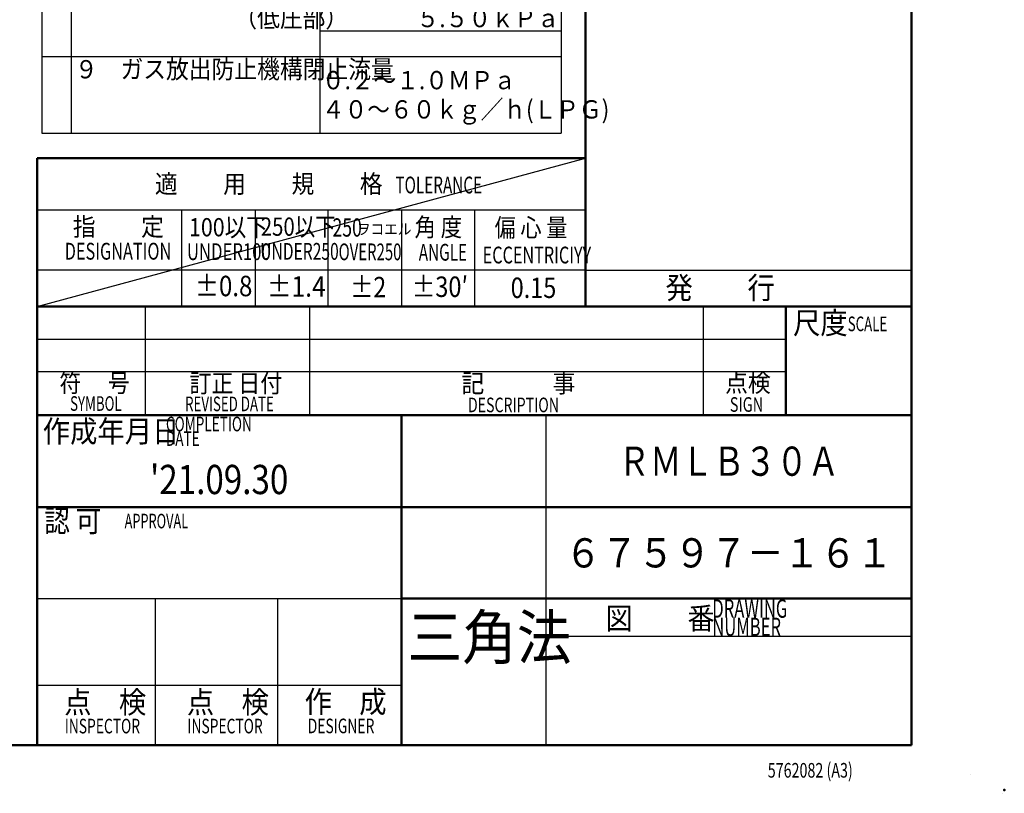
# Model space of a CAD drawing. Units: millimetres. Extents: x 0 to 1260, y -1 to 891.
# Drawn here: x 856 to 1260, y -1 to 316 of the extents above; entities that cross this region are included whole.
import ezdxf

# ---------------------------------------------------------------- set-up
doc = ezdxf.new("R2010")
doc.units = ezdxf.units.MM
doc.header["$LTSCALE"] = 0.571789
doc.layers.add('NoLayerName_001', color=7, linetype='Continuous')
doc.styles.get("Standard").update_dxf_attribs({"font": 'txt', "bigfont": 'extfont2'})

# ---------------------------------------------------------------- blocks, each defined once
blk = doc.blocks.new('JZB_0001')
at = {"layer": 'NoLayerName_001', "color": 6, "linetype": 'Continuous', "lineweight": 50}
for p, q in [((406.15, 283.51), (406.15, 6.58)), ((361.61, 86.91), (361.61, 111.63)), ((286.6, 6.58), (286.6, 86.91)), ((286.6, 86.91), (361.61, 86.91)), ((361.61, 66.59), (361.61, 86.91)), ((286.6, 66.59), (406.15, 66.59)), ((388.99, 66.59), (388.99, 51.75)), ((286.6, 51.75), (406.15, 51.75)), ((336.41, 51.75), (336.41, 6.58)), ((286.6, 39.13), (336.41, 39.13)), ((336.41, 39.13), (406.15, 39.13)), ((406.15, 26.67), (336.41, 26.67)), ((406.15, 6.58), (122.43, 6.58))]:
    blk.add_line(p, q, dxfattribs=at)
at = {"layer": 'NoLayerName_001', "color": 6, "linetype": 'Continuous', "lineweight": 25}
for p, q in [((286.6, 79.83), (361.61, 79.83)), ((306.41, 66.59), (306.41, 79.83)), ((316.41, 79.83), (316.41, 66.59)), ((326.41, 66.59), (326.41, 79.83)), ((336.41, 79.83), (336.41, 66.59)), ((346.41, 79.83), (346.41, 66.59)), ((361.61, 71.6), (286.6, 71.6)), ((361.61, 71.6), (406.15, 71.6)), ((301.42, 51.75), (301.42, 66.59)), ((323.9, 51.75), (323.9, 66.59)), ((377.67, 66.59), (377.67, 51.75)), ((286.6, 62.16), (388.99, 62.16)), ((286.6, 57.72), (388.99, 57.72)), ((356.23, 6.58), (356.23, 51.75)), ((286.6, 26.67), (336.41, 26.67)), ((302.81, 6.58), (302.81, 26.67)), ((319.48, 26.67), (319.48, 6.58)), ((356.23, 21.5), (406.15, 21.5)), ((286.6, 14.79), (336.41, 14.79)), ((414.24, 2.6), (414.24, 2.6)), ((414.24, 2.6), (414.24, 2.6)), ((418.6, 0), (418.62, 0)), ((418.62, 0), (418.62, 0.02))]:
    blk.add_line(p, q, dxfattribs=at)
at = {"layer": 'NoLayerName_001', "color": 6, "lineweight": 25, "line_spacing_factor": 0.6}
for s, insert, char_height, width, attachment_point in [('\\A1;\\W0.912871;\\T0.912871;適\u3000\u3000用\u3000\u3000規\u3000\u3000格', (302.71, 83.38), 2.5, 29.0978, 4), ('\\A1;\\W0.666667;\\T0.750000;TOLERANCE', (335.6, 83.23), 2.3, 10.9969, 4), ('\\A1;\\W0.912871;\\T0.912871;指\u3000\u3000定', (291.49, 77.52), 2.5, 11.6391, 4), ('\\A1;\\W0.859905;\\T0.859905;100以下', (307.37, 77.45), 2.5, 9.6755, 4), ('\\A1;\\W0.817796;\\T0.817796;250以下', (317.19, 77.53), 2.5, 9.8147, 4), ('\\A1;\\W0.705882;\\T0.750000;250', (327, 77.42), 2.5, 3.9844, 4), ('\\A1;\\W0.857493;\\T0.857493;角 度', (338.21, 77.46), 2.5, 7.1924, 4), ('\\A1;\\W0.845154;\\T0.845154;偏 心 量', (349.17, 77.4), 2.5, 11.5983, 4), ('\\A1;\\W0.912871;\\T0.912871;ヲコエル', (330.32, 77.2), 1.5, 6.9835, 4), ('\\A1;\\W0.709677;\\T0.750000;DESIGNATION', (290.38, 74.17), 2.3, 13.4406, 4), ('\\A1;\\W0.727273;\\T0.750000;UNDER100', (307.09, 74.11), 2.3, 9.775, 4), ('\\A1;\\W0.680851;\\T0.750000;UNDER250', (317.12, 74.15), 2.3, 9.775, 4), ('\\A1;\\W0.651163;\\T0.750000;OVER250', (327.83, 74.08), 2.3, 8.5531, 4), ('\\A1;\\W0.666667;\\T0.750000;ANGLE', (338.79, 74.03), 2.3, 6.1094, 4), ('\\A1;\\W0.705882;\\T0.750000;ECCENTRICIYY', (347.53, 73.65), 2.3, 14.6625, 4), ('\\A1;\\W0.861727;\\T0.861727;±0.8', (308.18, 69.41), 2.8, 7.8353, 4), ('\\A1;\\W0.883883;\\T0.883883;±1.4', (318.01, 69.35), 2.8, 7.7632, 4), ('\\A1;\\W0.825723;\\T0.825723;±2', (329.43, 69.26), 2.8, 5.4044, 4), ('\\A1;\\W0.841820;\\T0.841820;±30′', (337.84, 69.31), 2.8, 9.484, 4), ('\\A1;\\W0.840168;\\T0.840168;0.15', (351.36, 69.17), 2.8, 5.95, 4), ('\\A1;\\W0.912871;\\T0.912871;発\u3000\u3000行', (372.53, 69.16), 3, 13.9669, 4), ('\\A1;\\W0.912871;\\T0.912871;尺度', (389.97, 64.36), 3, 6.9835, 4), ('\\A1;\\W0.666667;\\T0.750000;SCALE', (397.44, 64.23), 2, 5.3125, 4), ('\\A1;\\W0.872278;\\T0.872278;符 \u3000号', (289.66, 56.14), 2.5, 10.2044, 4), ('\\A1;\\W0.880830;\\T0.880830;訂正 日付', (307.43, 56.1), 2.5, 13.166, 4), ('\\A1;\\W0.912871;\\T0.912871;記\u3000\u3000\u3000事', (344.63, 56.09), 2.5, 14.5489, 4), ('\\A1;\\W0.912871;\\T0.912871;点検', (380.68, 56.18), 2.5, 5.8196, 4), ('\\A1;\\W0.666667;\\T0.750000;SYMBOL', (291.11, 53.33), 2, 6.375, 4), ('\\A1;\\W0.666667;\\T0.750000;REVISED DATE', (306.84, 53.28), 2, 12.75, 4), ('\\A1;\\W0.709677;\\T0.750000;DESCRIPTION', (345.52, 53.14), 2, 11.6875, 4), ('\\A1;\\W0.727273;\\T0.750000;SIGN', (381.32, 53.2), 2, 4.25, 4), ('\\A1;\\W0.912871;\\T0.912871;作成年月日', (287.38, 49.53), 3, 17.4587, 4), ('\\A1;\\W0.681818;\\T0.750000;COMPLETION DATE', (304.22, 49.53), 2, 15.9375, 4), ('\\A1;\\W0.857493;\\T0.857493;認 可', (287.58, 37.26), 3, 8.6309, 4), ('\\A1;\\W0.640000;\\T0.750000;APPROVAL', (298.57, 37.25), 2, 8.5, 4), ('\\A1;\\W0.912871;\\T0.912871;図\u3000\u3000番', (364.32, 23.94), 3, 13.9669, 4), ('\\A1;\\W0.666667;\\T0.750000;DRAWING NUMBER', (378.92, 24.03), 2.5, 18.5938, 4), ('\\A1;\\W0.912871;\\T0.912871;点\u3000検', (290.32, 12.47), 3, 10.4752, 4), ('\\A1;\\W0.912871;\\T0.912871;点\u3000検', (307.09, 12.47), 3, 10.4752, 4), ('\\A1;\\W0.912871;\\T0.912871;作\u3000成', (323.18, 12.52), 3, 10.4752, 4), ('\\A1;\\W0.692308;\\T0.750000;INSPECTOR', (290.39, 9.2), 2, 9.5625, 4), ('\\A1;\\W0.692308;\\T0.750000;INSPECTOR', (307.16, 9.2), 2, 9.5625, 4), ('\\A1;\\W0.695652;\\T0.750000;DESIGNER', (323.61, 9.22), 2, 8.5, 4), ('\\A1;\\W0.716418;\\T0.750000;5762082 (A3)', (386.51, 4.15), 2, 12.75, 1)]:
    blk.add_mtext(s, dxfattribs=dict(at, insert=insert, char_height=char_height, width=width, attachment_point=attachment_point))
at = {"layer": 'NoLayerName_001', "color": 6, "lineweight": 50, "insert": (337.26, 21.35), "char_height": 6, "width": 20.9504, "attachment_point": 4, "line_spacing_factor": 0.6}
blk.add_mtext('\\A1;\\W0.912871;\\T0.912871;三角法', dxfattribs=at)

msp = doc.modelspace()

# ---------------------------------------------------------------- linework, layer by layer
at = {"layer": 'NoLayerName_001', "color": 110, "linetype": 'Continuous', "lineweight": 25}
for p, q in [((865.19, 427.13), (865.19, 269.63)), ((877.19, 427.13), (877.19, 269.63)), ((979.19, 427.13), (979.19, 269.63)), ((1078.19, 427.13), (1078.19, 269.63)), ((979.19, 311.63), (1078.19, 311.63)), ((865.19, 301.13), (1078.19, 301.13)), ((865.19, 269.63), (1078.19, 269.63))]:
    msp.add_line(p, q, dxfattribs=at)
at = {"layer": 'NoLayerName_001', "color": 7, "linetype": 'Continuous', "lineweight": 25}
msp.add_line((863.24, 198.42), (1088.27, 259.37), dxfattribs=at)
at = {"layer": 'NoLayerName_001', "color": 6, "linetype": 'Continuous', "lineweight": 50}
msp.add_point((1260, 0), dxfattribs=at)

# ---------------------------------------------------------------- block references
at = {"layer": 'NoLayerName_001', "xscale": 3, "yscale": 3, "zscale": 3}
msp.add_blockref('JZB_0001', (3.44, -1.35), dxfattribs=at)

# ---------------------------------------------------------------- texts
at = {"layer": 'NoLayerName_001', "color": 7, "lineweight": 25}
for s, insert, char_height, width, attachment_point, line_spacing_factor in [('\\A1;\\W0.912871;\\T0.912871; \\P\u3000３．性能\\P\u3000\u3000\u3000\u3000\u3000\u3000１\u3000使用ガス\u3000\u3000\u3000\u3000\u3000\u3000\u3000\u3000\u3000ＬＰガス\\P\u3000\u3000\u3000\u3000\u3000\u3000２\u3000容量\u3000\u3000\u3000\u3000\u3000\u3000\u3000\u3000\u3000\u3000\u3000３０ｋｇ／ｈ\\P\u3000\u3000\u3000\u3000\u3000\u3000３\u3000入口圧力範囲\u3000\u3000\u3000\u3000\u3000\u3000\u3000０.０７～１.５６ＭＰａ\\P\u3000\u3000\u3000\u3000\u3000\u3000４\u3000閉塞圧力\u3000\u3000\u3000\u3000\u3000\u3000\u3000\u3000\u3000３.５０ｋＰａ以下\\P\u3000\u3000\u3000\u3000\u3000\u3000５\u3000出口圧力範囲\u3000\u3000\u3000\u3000\u3000\u3000\u3000２.５５～３.３０ｋＰａ\\P\u3000\u3000\u3000\u3000\u3000\u3000６\u3000安全弁作動圧力\u3000\u3000\u3000\u3000\u3000\u3000５.６０～８.４０ｋＰａ\\P\u3000\u3000\u3000\u3000\u3000\u3000\u3000\u3000\u3000\u3000\u3000\u3000\u3000（高圧部）\u3000\u3000\u3000２.７０ＭＰａ\\P\u3000\u3000\u3000\u3000\u3000\u3000７\u3000耐圧性能\u3000（中圧部）\u3000\u3000\u3000０.８０ＭＰａ\\P\u3000\u3000\u3000\u3000\u3000\u3000\u3000\u3000\u3000\u3000\u3000\u3000\u3000（低圧部）\u3000\u3000\u3000０.３０ＭＰａ\\P\u3000\u3000\u3000\u3000\u3000\u3000\u3000\u3000\u3000\u3000\u3000\u3000\u3000（高圧部）\u3000\u3000\u3000１.５６ＭＰａ\\P\u3000\u3000\u3000\u3000\u3000\u3000８\u3000気密性能\u3000（中圧部）\u3000\u3000\u3000０.１５ＭＰａ\\P\u3000\u3000\u3000\u3000\u3000\u3000\u3000\u3000\u3000\u3000\u3000\u3000\u3000（低圧部）\u3000\u3000\u3000５.５０ｋＰａ\\P\u3000\u3000\u3000\u3000\u3000\u3000\u3000\u3000\u3000\u3000\u3000\u3000\u3000\u3000\u3000\u3000\u3000\u3000\u3000\u3000\u3000\u3000\u3000\u3000\u3000\\P\u3000\u3000\u3000\u3000\u3000\u3000９\u3000ガス放出防止機構閉止流量\u3000\u3000\u3000\u3000\u3000\u3000\u3000\u3000\u3000\u3000\u3000\u3000\u3000\u3000\u3000\u3000\u3000\u3000\u3000\u3000\u3000\u3000', (822.74, 446.63), 7.5, 366.6318, 1, 0.84), ('\\A1;\\W0.908995;\\T0.908995;０.２～１.０ＭＰａ\\P４０～６０ｋｇ／ｈ(ＬＰＧ)', (980.09, 285.38), 7.5, 113.1674, 4, 0.96), ('\\A1;\\W0.790569;\\T0.790569;ＲＭＬＢ３０Ａ', (1147.01, 134.97), 12, 84.67, 5, 0.6), ("\\A1;\\W0.832050;\\T0.832050;'21.09.30", (937.95, 127.47), 12, 57.375, 5, 0.6), ('\\A1;\\W0.912871;\\T0.912871;６７５９７－１６１', (1147.01, 97.35), 12, 125.7023, 5, 0.6)]:
    msp.add_mtext(s, dxfattribs=dict(at, insert=insert, char_height=char_height, width=width, attachment_point=attachment_point, line_spacing_factor=line_spacing_factor))

doc.saveas('drawing.dxf')
